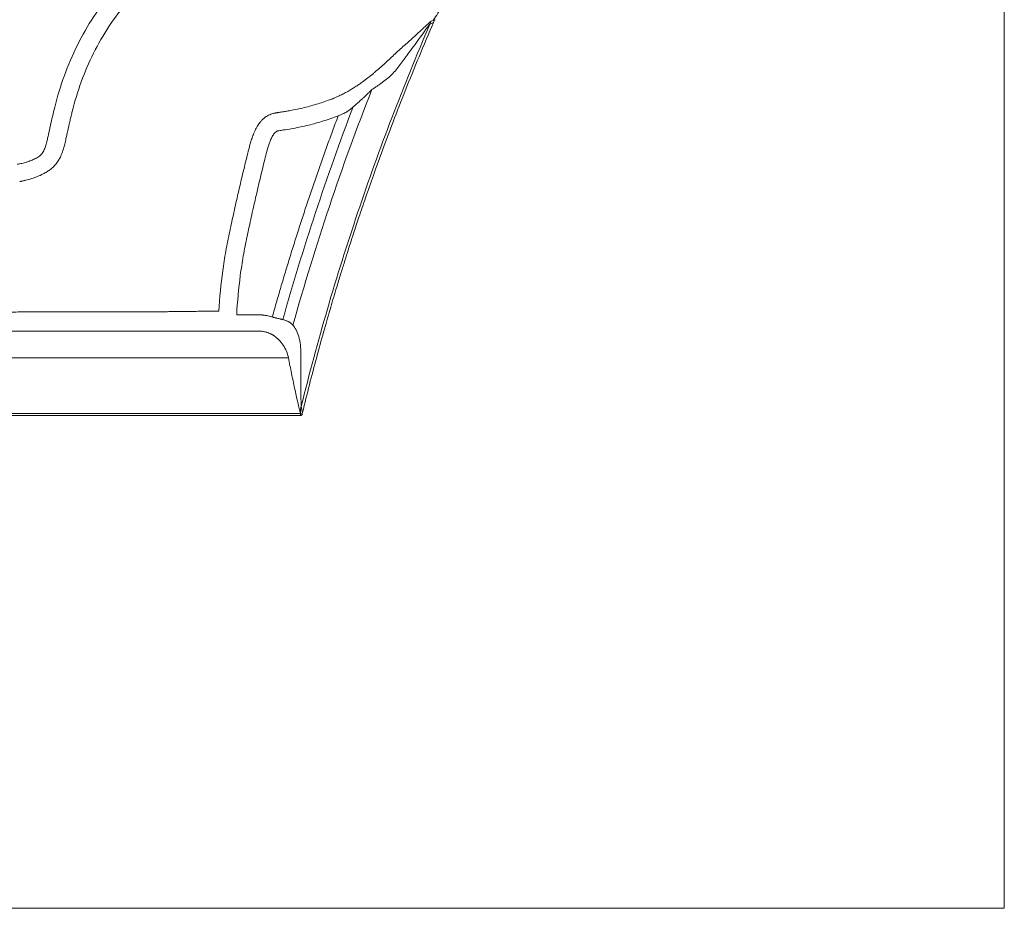
# Model space of a CAD drawing. Units: millimetres. Extents: x 0 to 297, y 0 to 210.
# Drawn here: x 261 to 297, y 0 to 33 of the extents above; entities that cross this region are included whole.
import ezdxf

# ---------------------------------------------------------------- set-up
doc = ezdxf.new("R2010")
doc.units = ezdxf.units.MM
doc.layers.add('LÍNEAS_GUÍA', color=7, linetype='Continuous')

msp = doc.modelspace()

# ---------------------------------------------------------------- linework, layer by layer
at = {"color": 7, "linetype": 'Continuous', "lineweight": 18}
for p, q in [((297, 210), (297, 0)), ((275.86, 32.733), (275.942, 32.768)), ((268.681, 21.902), (269.46, 21.902)), ((267.04, 21.302), (267.042, 21.302)), ((267.042, 21.302), (267.042, 21.302)), ((271.037, 18.259), (271.033, 18.272)), ((271.101, 18.247), (271.107, 18.294))]:
    msp.add_line(p, q, dxfattribs=at)
for points, knots in [([(261.966, 29.563), (262.065, 29.958), (262.183, 30.347), (262.461, 31.11), (262.621, 31.485), (262.982, 32.212), (263.184, 32.566), (263.631, 33.244), (263.876, 33.57), (264.407, 34.184), (264.694, 34.473), (265.307, 35.007), (265.633, 35.251), (266.32, 35.685), (266.681, 35.875), (267.428, 36.195), (267.814, 36.325), (268.208, 36.423)], [0, 0, 0, 0, 0.125, 0.125, 0.25, 0.25, 0.375, 0.375, 0.5, 0.5, 0.625, 0.625, 0.75, 0.75, 0.875, 0.875, 1, 1, 1, 1]), ([(268.369, 35.777), (268.009, 35.687), (267.657, 35.569), (266.976, 35.277), (266.647, 35.104), (266.018, 34.706), (265.719, 34.483), (265.155, 33.993), (264.891, 33.726), (264.399, 33.157), (264.172, 32.855), (263.756, 32.223), (263.567, 31.893), (263.228, 31.211), (263.078, 30.86), (262.817, 30.142), (262.705, 29.775), (262.612, 29.403)], [0, 0, 0, 0, 0.125, 0.125, 0.25, 0.25, 0.375, 0.375, 0.5, 0.5, 0.625, 0.625, 0.75, 0.75, 0.875, 0.875, 1, 1, 1, 1]), ([(275.935, 32.772), (275.992, 32.857), (276.217, 33.197), (276.538, 33.859), (276.877, 34.738), (277.075, 35.426), (277.127, 35.814), (277.138, 35.89)], [0, 0, 0, 0, 0.091334, 0.366038, 0.651935, 0.931209, 1, 1, 1, 1]), ([(271.108, 18.294), (271.192, 18.637), (271.361, 19.32), (271.623, 20.31), (271.877, 21.234), (272.115, 22.064), (272.32, 22.757), (272.492, 23.326), (272.634, 23.782), (272.76, 24.182), (272.877, 24.549), (273.019, 24.985), (273.204, 25.544), (273.447, 26.259), (273.735, 27.085), (274.073, 28.019), (274.464, 29.062), (274.911, 30.21), (275.407, 31.434), (275.766, 32.271), (275.947, 32.694)], [0, 0, 0, 0, 0.069574, 0.138879, 0.201916, 0.258685, 0.309186, 0.344468, 0.375881, 0.403423, 0.427168, 0.451904, 0.493721, 0.543379, 0.600879, 0.666221, 0.739404, 0.820428, 0.909294, 1, 1, 1, 1]), ([(274.909, 31.881), (275.002, 31.962), (275.093, 32.042), (275.269, 32.202), (275.355, 32.282), (275.479, 32.398), (275.52, 32.437), (275.599, 32.512), (275.637, 32.548), (275.711, 32.617), (275.747, 32.649), (275.795, 32.69), (275.81, 32.702), (275.838, 32.722), (275.85, 32.729), (275.86, 32.733)], [0, 0, 0, 0, 0.25, 0.25, 0.5, 0.5, 0.625, 0.625, 0.75, 0.75, 0.875, 0.875, 0.9375, 0.9375, 1, 1, 1, 1]), ([(275.946, 32.694), (275.946, 32.694), (275.934, 32.688), (275.888, 32.664), (275.854, 32.647), (275.81, 32.626)], [0, 0, 0, 0, 0.5, 0.5, 1, 1, 1, 1]), ([(275.942, 32.768), (275.949, 32.771), (275.992, 32.789), (275.995, 32.79), (275.998, 32.792)], [0, 0, 0, 0, 0.16764, 1, 1, 1, 1]), ([(275.81, 32.626), (274.826, 30.345), (273.936, 28.023), (272.351, 23.314), (271.656, 20.927), (271.061, 18.515)], [0, 0, 0, 0, 0.5, 0.5, 1, 1, 1, 1]), ([(275.81, 32.626), (275.803, 32.62), (275.794, 32.61), (275.772, 32.585), (275.76, 32.57), (275.721, 32.52), (275.692, 32.481), (275.632, 32.397), (275.6, 32.353), (275.535, 32.263), (275.502, 32.216), (275.401, 32.075), (275.332, 31.979), (275.19, 31.784), (275.118, 31.686), (275.046, 31.588)], [0, 0, 0, 0, 0.0625, 0.0625, 0.125, 0.125, 0.25, 0.25, 0.375, 0.375, 0.5, 0.5, 0.75, 0.75, 1, 1, 1, 1]), ([(273.374, 30.533), (273.441, 30.583), (273.508, 30.635), (273.607, 30.713), (273.64, 30.74), (273.706, 30.793), (273.738, 30.82), (273.835, 30.902), (273.899, 30.958), (274.027, 31.07), (274.09, 31.127), (274.217, 31.243), (274.28, 31.301), (274.405, 31.419), (274.468, 31.478), (274.594, 31.596), (274.657, 31.654), (274.783, 31.77), (274.846, 31.827), (274.909, 31.881)], [0, 0, 0, 0, 2.535889, 2.535889, 3.803834, 3.803834, 5.071779, 5.071779, 7.607668, 7.607668, 10.143557, 10.143557, 12.679447, 12.679447, 15.215336, 15.215336, 17.751226, 17.751226, 20.287115, 20.287115, 20.287115, 20.287115]), ([(275.046, 31.588), (274.997, 31.522), (274.948, 31.455), (274.852, 31.322), (274.803, 31.255), (274.705, 31.122), (274.654, 31.057), (274.549, 30.929), (274.495, 30.866), (274.381, 30.746), (274.321, 30.688), (274.196, 30.58), (274.131, 30.529), (274.03, 30.457), (273.996, 30.434), (273.929, 30.388), (273.895, 30.366), (273.795, 30.3), (273.729, 30.257), (273.668, 30.213)], [0, 0, 0, 0, 2.535889, 2.535889, 5.071779, 5.071779, 7.607668, 7.607668, 10.143557, 10.143557, 12.679447, 12.679447, 15.215336, 15.215336, 16.483281, 16.483281, 17.751226, 17.751226, 20.287115, 20.287115, 20.287115, 20.287115]), ([(272.185, 29.863), (272.196, 29.867), (272.218, 29.876), (272.25, 29.889), (272.286, 29.903), (272.327, 29.921), (272.416, 29.96), (272.541, 30.019), (272.7, 30.101), (272.846, 30.184), (272.986, 30.269), (273.117, 30.353), (273.247, 30.441), (273.331, 30.502), (273.374, 30.533)], [0, 0, 0, 0, 0.0258819, 0.0507363, 0.0745813, 0.110383, 0.1474929, 0.2857665, 0.4094023, 0.5394567, 0.6526473, 0.7713006, 0.8825729, 1, 1, 1, 1]), ([(273.668, 30.213), (273.661, 30.206), (273.647, 30.192), (273.619, 30.164), (273.584, 30.129), (273.542, 30.087), (273.486, 30.032), (273.414, 29.964), (273.3, 29.856), (273.201, 29.768), (273.113, 29.691), (273.066, 29.65), (273.019, 29.609), (272.989, 29.584), (272.977, 29.574)], [0, 0, 0, 0, 0.031239, 0.06247, 0.124917, 0.18735, 0.24978, 0.374668, 0.499657, 0.749782, 0.797867, 0.874871, 0.95022, 1, 1, 1, 1]), ([(270.044, 29.335), (270.058, 29.338), (270.07, 29.341), (270.092, 29.345), (270.102, 29.347), (270.13, 29.353), (270.148, 29.356), (270.173, 29.36), (270.181, 29.361), (270.197, 29.364), (270.204, 29.365), (270.224, 29.367), (270.234, 29.369), (270.288, 29.377), (270.333, 29.384), (270.401, 29.394), (270.424, 29.398), (270.468, 29.405), (270.491, 29.409), (270.557, 29.42), (270.602, 29.428), (270.734, 29.453), (270.822, 29.47), (270.998, 29.507), (271.085, 29.527), (271.257, 29.568), (271.343, 29.59), (271.514, 29.638), (271.599, 29.663), (271.769, 29.715), (271.853, 29.743), (272.019, 29.801), (272.102, 29.831), (272.185, 29.863)], [0, 0, 0, 0, 0.007813, 0.007813, 0.015625, 0.015625, 0.03125, 0.03125, 0.039063, 0.039063, 0.046875, 0.046875, 0.0625, 0.0625, 0.125, 0.125, 0.15625, 0.15625, 0.1875, 0.1875, 0.25, 0.25, 0.375, 0.375, 0.5, 0.5, 0.625, 0.625, 0.75, 0.75, 0.875, 0.875, 1, 1, 1, 1]), ([(260.587, 27.459), (260.645, 27.467), (260.702, 27.478), (260.816, 27.504), (260.872, 27.519), (260.983, 27.553), (261.038, 27.572), (261.146, 27.614), (261.2, 27.638), (261.303, 27.691), (261.354, 27.721), (261.423, 27.774), (261.445, 27.793), (261.486, 27.835), (261.504, 27.857), (261.554, 27.929), (261.579, 27.982), (261.621, 28.09), (261.638, 28.146), (261.67, 28.258), (261.683, 28.315), (261.71, 28.428), (261.722, 28.485), (261.759, 28.656), (261.782, 28.77), (261.831, 28.997), (261.857, 29.111), (261.91, 29.337), (261.938, 29.45), (261.966, 29.563)], [0, 0, 0, 0, 0.0625, 0.0625, 0.125, 0.125, 0.1875, 0.1875, 0.25, 0.25, 0.3125, 0.3125, 0.34375, 0.34375, 0.375, 0.375, 0.4375, 0.4375, 0.5, 0.5, 0.5625, 0.5625, 0.625, 0.625, 0.75, 0.75, 0.875, 0.875, 1, 1, 1, 1]), ([(272.977, 29.574), (272.968, 29.566), (272.951, 29.55), (272.924, 29.526), (272.895, 29.503), (272.855, 29.472), (272.804, 29.434), (272.737, 29.391), (272.666, 29.351), (272.599, 29.317), (272.537, 29.288), (272.481, 29.264), (272.443, 29.249), (272.424, 29.242)], [0, 0, 0, 0, 0.0563272, 0.1133987, 0.1713329, 0.2301657, 0.3522446, 0.4716781, 0.6002022, 0.7273826, 0.8164174, 0.9069484, 1, 1, 1, 1]), ([(260.675, 26.82), (260.687, 26.822), (260.713, 26.826), (260.751, 26.833), (260.794, 26.842), (260.844, 26.853), (260.953, 26.879), (261.115, 26.925), (261.33, 27.001), (261.516, 27.084), (261.67, 27.17), (261.802, 27.26), (261.932, 27.371), (262.049, 27.507), (262.14, 27.65), (262.221, 27.821), (262.285, 28.008), (262.339, 28.21), (262.38, 28.39), (262.42, 28.57), (262.455, 28.733), (262.492, 28.902), (262.524, 29.039), (262.551, 29.153), (262.572, 29.238), (262.592, 29.321), (262.606, 29.377), (262.612, 29.403)], [0, 0, 0, 0, 0.01075, 0.021587, 0.032513, 0.047743, 0.065139, 0.127272, 0.189674, 0.256951, 0.299095, 0.337947, 0.391609, 0.442738, 0.488441, 0.53498, 0.602313, 0.654397, 0.711843, 0.757896, 0.809745, 0.852772, 0.903816, 0.927818, 0.951799, 0.97748, 1, 1, 1, 1]), ([(269.071, 27.793), (269.095, 27.891), (269.12, 27.991), (269.162, 28.149), (269.177, 28.202), (269.21, 28.312), (269.227, 28.368), (269.266, 28.483), (269.288, 28.542), (269.327, 28.636), (269.341, 28.667), (269.371, 28.733), (269.388, 28.767), (269.427, 28.837), (269.448, 28.874), (269.487, 28.933), (269.501, 28.953), (269.533, 28.995), (269.55, 29.018), (269.591, 29.064), (269.614, 29.089), (269.67, 29.143), (269.704, 29.172), (269.769, 29.217), (269.792, 29.232), (269.844, 29.261), (269.871, 29.274), (269.924, 29.298), (269.95, 29.307), (269.999, 29.323), (270.022, 29.33), (270.044, 29.335)], [0, 0, 0, 0, 0.25, 0.25, 0.375, 0.375, 0.5, 0.5, 0.625, 0.625, 0.6875, 0.6875, 0.75, 0.75, 0.8125, 0.8125, 0.84375, 0.84375, 0.875, 0.875, 0.90625, 0.90625, 0.9375, 0.9375, 0.953125, 0.953125, 0.96875, 0.96875, 0.984375, 0.984375, 1, 1, 1, 1]), ([(269.994, 21.822), (270.021, 21.918), (270.075, 22.111), (270.158, 22.4), (270.242, 22.689), (270.326, 22.977), (270.412, 23.265), (270.498, 23.553), (270.586, 23.84), (270.674, 24.127), (270.763, 24.414), (270.854, 24.7), (270.945, 24.986), (271.037, 25.272), (271.13, 25.558), (271.224, 25.843), (271.319, 26.128), (271.414, 26.413), (271.511, 26.697), (271.609, 26.981), (271.708, 27.265), (271.807, 27.548), (271.908, 27.831), (272.009, 28.114), (272.111, 28.396), (272.215, 28.678), (272.319, 28.96), (272.389, 29.148), (272.424, 29.242)], [0, 0, 0, 0, 0.038482, 0.076959, 0.115432, 0.1539, 0.192365, 0.230826, 0.269285, 0.307741, 0.346195, 0.384648, 0.423099, 0.461549, 0.5, 0.53845, 0.5769, 0.615351, 0.653804, 0.692258, 0.730714, 0.769173, 0.807635, 0.846099, 0.884568, 0.923041, 0.961518, 1, 1, 1, 1]), ([(272.424, 29.242), (272.245, 29.173), (272.064, 29.11), (271.699, 28.997), (271.514, 28.945), (271.142, 28.855), (270.954, 28.816), (270.672, 28.764), (270.577, 28.748), (270.436, 28.726), (270.388, 28.718), (270.317, 28.708), (270.293, 28.705), (270.246, 28.697), (270.223, 28.693), (270.199, 28.688)], [0, 0, 0, 0, 0.25, 0.25, 0.5, 0.5, 0.75, 0.75, 0.875, 0.875, 0.9375, 0.9375, 0.96875, 0.96875, 1, 1, 1, 1]), ([(270.199, 28.688), (270.187, 28.685), (270.175, 28.681), (270.152, 28.671), (270.142, 28.665), (270.111, 28.643), (270.093, 28.625), (270.061, 28.588), (270.046, 28.567), (270.019, 28.526), (270.006, 28.504), (269.971, 28.439), (269.95, 28.393), (269.911, 28.302), (269.894, 28.255), (269.845, 28.114), (269.817, 28.018), (269.765, 27.826), (269.741, 27.729), (269.717, 27.633)], [0, 0, 0, 0, 0.03125, 0.03125, 0.0625, 0.0625, 0.125, 0.125, 0.1875, 0.1875, 0.25, 0.25, 0.375, 0.375, 0.5, 0.5, 0.75, 0.75, 1, 1, 1, 1]), ([(268.021, 22.04), (268.05, 22.534), (268.098, 23.028), (268.199, 23.764), (268.237, 24.009), (268.303, 24.375), (268.326, 24.497), (268.374, 24.738), (268.398, 24.858), (268.474, 25.214), (268.525, 25.448), (268.628, 25.917), (268.681, 26.152), (268.788, 26.622), (268.843, 26.857), (268.956, 27.326), (269.013, 27.56), (269.071, 27.793)], [0, 0, 0, 0, 0.25, 0.25, 0.375, 0.375, 0.4375, 0.4375, 0.5, 0.5, 0.625, 0.625, 0.75, 0.75, 0.875, 0.875, 1, 1, 1, 1]), ([(269.717, 27.633), (269.599, 27.161), (269.486, 26.688), (269.323, 25.977), (269.27, 25.74), (269.166, 25.265), (269.114, 25.028), (269.015, 24.552), (268.967, 24.314), (268.883, 23.835), (268.846, 23.595), (268.75, 22.872), (268.705, 22.387), (268.681, 21.902)], [0, 0, 0, 0, 0.25, 0.25, 0.375, 0.375, 0.5, 0.5, 0.625, 0.625, 0.75, 0.75, 1, 1, 1, 1]), ([(261.024, 22.008), (260.916, 22.007), (260.704, 22.006), (260.395, 22.004), (260.044, 22.002), (259.636, 22), (259.17, 21.997), (258.7, 21.995), (258.237, 21.993), (257.775, 21.989), (257.391, 21.986), (257.086, 21.984), (256.859, 21.982), (256.631, 21.98), (256.331, 21.977), (255.951, 21.971), (255.498, 21.96), (255.043, 21.946), (254.654, 21.932), (254.355, 21.922), (254.149, 21.914), (253.983, 21.908), (253.833, 21.903), (253.741, 21.9), (253.698, 21.899)], [0, 0, 0, 0, 0.044593, 0.087039, 0.127339, 0.188885, 0.254783, 0.318433, 0.381929, 0.44516, 0.507894, 0.539052, 0.570216, 0.600375, 0.632263, 0.692666, 0.755679, 0.816894, 0.877919, 0.914406, 0.938936, 0.962002, 0.98236, 1, 1, 1, 1]), ([(265.983, 22.015), (265.965, 22.015), (265.932, 22.014), (265.884, 22.014), (265.841, 22.013), (265.803, 22.013), (265.77, 22.013), (265.742, 22.013), (265.677, 22.012), (265.574, 22.012), (265.382, 22.011), (265.13, 22.01), (264.819, 22.009), (264.498, 22.009), (264.172, 22.009), (263.853, 22.01), (263.499, 22.01), (263.188, 22.011), (262.767, 22.011), (262.28, 22.011), (261.758, 22.011), (261.393, 22.01), (261.184, 22.009), (261.078, 22.008), (261.024, 22.008)], [0, 0, 0, 0, 0.011131, 0.021185, 0.030172, 0.038089, 0.044928, 0.05068, 0.055331, 0.085321, 0.11406, 0.172453, 0.238785, 0.302813, 0.367167, 0.435877, 0.495892, 0.581335, 0.623873, 0.750433, 0.875026, 0.936983, 0.968247, 1, 1, 1, 1]), ([(268.021, 22.04), (268.015, 22.04), (268.002, 22.039), (267.981, 22.039), (267.959, 22.039), (267.936, 22.039), (267.912, 22.038), (267.886, 22.038), (267.859, 22.038), (267.831, 22.037), (267.802, 22.037), (267.771, 22.036), (267.739, 22.036), (267.655, 22.035), (267.5, 22.033), (267.26, 22.03), (266.979, 22.026), (266.732, 22.023), (266.508, 22.021), (266.361, 22.019), (266.228, 22.018), (266.133, 22.017), (266.053, 22.016), (266.004, 22.015), (265.983, 22.015)], [0, 0, 0, 0, 0.019936, 0.040042, 0.060317, 0.080757, 0.101362, 0.12213, 0.143058, 0.164144, 0.185386, 0.206781, 0.228326, 0.250019, 0.36996, 0.499951, 0.614608, 0.749912, 0.80279, 0.874948, 0.914774, 0.948843, 0.977229, 1, 1, 1, 1]), ([(269.46, 21.902), (269.473, 21.902), (269.499, 21.902), (269.538, 21.901), (269.576, 21.898), (269.615, 21.896), (269.653, 21.892), (269.692, 21.887), (269.739, 21.881), (269.797, 21.871), (269.863, 21.857), (269.929, 21.841), (269.972, 21.828), (269.994, 21.822)], [0, 0, 0, 0, 0.071483, 0.142895, 0.214267, 0.285632, 0.357022, 0.42847, 0.500009, 0.625054, 0.749952, 0.874876, 1, 1, 1, 1]), ([(270.381, 21.725), (270.375, 21.727), (270.362, 21.73), (270.342, 21.735), (270.319, 21.741), (270.293, 21.747), (270.254, 21.756), (270.203, 21.768), (270.146, 21.781), (270.1, 21.792), (270.061, 21.802), (270.027, 21.812), (270.004, 21.819), (269.994, 21.822)], [0, 0, 0, 0, 0.056206, 0.116601, 0.181207, 0.250027, 0.330356, 0.500533, 0.639999, 0.749938, 0.838081, 0.92144, 1, 1, 1, 1]), ([(270.754, 21.522), (270.749, 21.527), (270.74, 21.538), (270.725, 21.552), (270.71, 21.567), (270.694, 21.581), (270.677, 21.594), (270.659, 21.607), (270.641, 21.619), (270.621, 21.631), (270.601, 21.642), (270.572, 21.658), (270.533, 21.676), (270.484, 21.694), (270.433, 21.711), (270.399, 21.72), (270.381, 21.725)], [0, 0, 0, 0, 0.046108, 0.092941, 0.140561, 0.189028, 0.238398, 0.288723, 0.340056, 0.392442, 0.445927, 0.500553, 0.621541, 0.75043, 0.869998, 1, 1, 1, 1]), ([(270.754, 21.522), (270.794, 21.476), (270.835, 21.417), (270.909, 21.273), (270.943, 21.189), (270.997, 21.002), (271.017, 20.9), (271.044, 20.683), (271.05, 20.568), (271.048, 20.449)], [0, 0, 0, 0, 0.25, 0.25, 0.5, 0.5, 0.75, 0.75, 1, 1, 1, 1]), ([(251.68, 21.302), (251.77, 21.302), (251.951, 21.302), (252.222, 21.302), (252.494, 21.302), (252.765, 21.302), (253.036, 21.302), (253.307, 21.302), (253.578, 21.302), (253.848, 21.302), (254.119, 21.302), (254.389, 21.302), (254.66, 21.302), (254.93, 21.302), (255.201, 21.302), (255.471, 21.302), (255.741, 21.302), (256.011, 21.302), (256.281, 21.302), (256.551, 21.302), (256.821, 21.302), (257.09, 21.302), (257.36, 21.302), (257.704, 21.302), (258.123, 21.302), (258.616, 21.302), (259.109, 21.302), (259.601, 21.302), (260.092, 21.302), (260.583, 21.302), (261.073, 21.302), (261.562, 21.302), (262.051, 21.302), (262.539, 21.302), (263.027, 21.302), (263.351, 21.302), (263.514, 21.302)], [0, 0, 0, 0, 0.0227374, 0.0454714, 0.0682026, 0.0909312, 0.1136576, 0.1363821, 0.159105, 0.1818268, 0.2045477, 0.2272681, 0.2499884, 0.2727089, 0.2954299, 0.3181518, 0.3408749, 0.3635996, 0.3863262, 0.4090551, 0.4317866, 0.4545211, 0.4772589, 0.5000004, 0.5416895, 0.5833674, 0.6250362, 0.6666981, 0.7083552, 0.7500097, 0.7916636, 0.8333191, 0.8749784, 0.9166436, 0.9583167, 1, 1, 1, 1]), ([(263.514, 21.302), (263.541, 21.302), (263.596, 21.302), (263.678, 21.302), (263.76, 21.302), (263.842, 21.302), (263.923, 21.302), (264.004, 21.302), (264.085, 21.302), (264.246, 21.302), (264.485, 21.302), (264.797, 21.302), (265.103, 21.302), (265.499, 21.302), (265.973, 21.302), (266.413, 21.302), (266.742, 21.302), (266.976, 21.302), (267.198, 21.302), (267.365, 21.302), (267.484, 21.302), (267.561, 21.302), (267.636, 21.302), (267.708, 21.302), (267.755, 21.302), (267.778, 21.302)], [0, 0, 0, 0, 0.015635, 0.0312626, 0.0468856, 0.0625065, 0.0781278, 0.0937521, 0.109382, 0.1250201, 0.1875202, 0.2500274, 0.3125268, 0.3750347, 0.5000007, 0.6249667, 0.6874644, 0.7499739, 0.8124709, 0.8749812, 0.8999946, 0.9249926, 0.9499858, 0.9749847, 1, 1, 1, 1]), ([(267.778, 21.302), (267.797, 21.302), (267.836, 21.302), (267.892, 21.302), (267.948, 21.302), (268.003, 21.302), (268.057, 21.302), (268.11, 21.302), (268.162, 21.302), (268.213, 21.302), (268.263, 21.302), (268.313, 21.302), (268.361, 21.302), (268.488, 21.302), (268.679, 21.302), (268.908, 21.302), (269.103, 21.302), (269.223, 21.302), (269.294, 21.302), (269.329, 21.302), (269.361, 21.302), (269.391, 21.302), (269.417, 21.302), (269.441, 21.302), (269.454, 21.302), (269.46, 21.302)], [0, 0, 0, 0, 0.020849, 0.04169, 0.062524, 0.083353, 0.104178, 0.125003, 0.145827, 0.166654, 0.187484, 0.20832, 0.229163, 0.250016, 0.375003, 0.500001, 0.624989, 0.749986, 0.785722, 0.821437, 0.85714, 0.892839, 0.928542, 0.96426, 1, 1, 1, 1]), ([(270.072, 21.117), (270.065, 21.122), (270.049, 21.133), (270.025, 21.149), (270, 21.164), (269.975, 21.179), (269.947, 21.194), (269.916, 21.209), (269.884, 21.223), (269.851, 21.237), (269.828, 21.245), (269.817, 21.249)], [0, 0, 0, 0, 0.098291, 0.197723, 0.29859, 0.400847, 0.504716, 0.626891, 0.753517, 0.877059, 1, 1, 1, 1]), ([(270.591, 20.31), (270.575, 20.394), (270.549, 20.476), (270.483, 20.634), (270.442, 20.71), (270.347, 20.85), (270.294, 20.916), (270.183, 21.029), (270.126, 21.078), (270.072, 21.117)], [0, 0, 0, 0, 0.25, 0.25, 0.5, 0.5, 0.75, 0.75, 1, 1, 1, 1]), ([(271.061, 18.515), (271.061, 18.52), (271.06, 18.529), (271.06, 18.543), (271.059, 18.559), (271.058, 18.576), (271.057, 18.595), (271.057, 18.614), (271.056, 18.635), (271.055, 18.657), (271.054, 18.704), (271.052, 18.783), (271.049, 18.926), (271.046, 19.128), (271.044, 19.372), (271.043, 19.639), (271.043, 19.856), (271.044, 20.041), (271.045, 20.177), (271.047, 20.315), (271.048, 20.406), (271.048, 20.449)], [0, 0, 0, 0, 0.009434, 0.019305, 0.029628, 0.040418, 0.051688, 0.063447, 0.075706, 0.088473, 0.101756, 0.155627, 0.217596, 0.330995, 0.469069, 0.588879, 0.732126, 0.794297, 0.865685, 0.934989, 1, 1, 1, 1]), ([(268.795, 20.31), (268.523, 20.31), (268.205, 20.31), (267.488, 20.31), (267.088, 20.31), (266.226, 20.31), (265.763, 20.31), (264.792, 20.31), (264.284, 20.31), (263.764, 20.31)], [0, 0, 0, 0, 0.25, 0.25, 0.5, 0.5, 0.75, 0.75, 1, 1, 1, 1]), ([(270.591, 20.31), (270.474, 20.31), (270.263, 20.31), (269.66, 20.31), (269.268, 20.31), (268.795, 20.31)], [0, 0, 0, 0, 0.5, 0.5, 1, 1, 1, 1]), ([(271.033, 18.272), (271.027, 18.295), (271.02, 18.321), (271.004, 18.38), (270.996, 18.412), (270.97, 18.515), (270.952, 18.592), (270.914, 18.752), (270.895, 18.836), (270.857, 19.009), (270.837, 19.098), (270.779, 19.368), (270.741, 19.553), (270.665, 19.929), (270.628, 20.119), (270.591, 20.31)], [0, 0, 0, 0, 0.0625, 0.0625, 0.125, 0.125, 0.25, 0.25, 0.375, 0.375, 0.5, 0.5, 0.75, 0.75, 1, 1, 1, 1]), ([(270.973, 18.182), (270.971, 18.182), (270.966, 18.182), (270.957, 18.182), (270.947, 18.182), (270.936, 18.182), (270.924, 18.182), (270.911, 18.182), (270.897, 18.182), (270.882, 18.182), (270.866, 18.182), (270.849, 18.182), (270.831, 18.182), (270.811, 18.182), (270.791, 18.182), (270.77, 18.182), (270.748, 18.182), (270.724, 18.182), (270.7, 18.182), (270.674, 18.182), (270.648, 18.182), (270.62, 18.182), (270.591, 18.182), (270.562, 18.182), (270.531, 18.182), (270.499, 18.182), (270.466, 18.182), (270.37, 18.182), (270.195, 18.182), (269.908, 18.182), (269.579, 18.182), (269.268, 18.182), (269.001, 18.182), (268.788, 18.182), (268.561, 18.182), (268.232, 18.182), (267.782, 18.182), (267.188, 18.182), (266.545, 18.182), (265.859, 18.182), (265.137, 18.182), (264.512, 18.182), (264.072, 18.182), (263.812, 18.182), (263.594, 18.182), (263.359, 18.182), (263.14, 18.182), (262.968, 18.182), (262.619, 18.182), (262.054, 18.182), (261.27, 18.182), (260.474, 18.182), (259.688, 18.182), (258.898, 18.182), (258.193, 18.182), (257.576, 18.182), (257.048, 18.182), (256.519, 18.182), (255.99, 18.182), (255.46, 18.182), (254.93, 18.182), (254.4, 18.182), (253.869, 18.182), (253.338, 18.182), (252.806, 18.182), (252.274, 18.182), (251.92, 18.182), (251.742, 18.182)], [0, 0, 0, 0, 0.0047849, 0.0095656, 0.0143424, 0.0191157, 0.0238858, 0.0286531, 0.0334181, 0.0381809, 0.0429421, 0.0477019, 0.0524607, 0.0572189, 0.0619769, 0.066735, 0.0714936, 0.076253, 0.0810136, 0.0857759, 0.09054, 0.0953065, 0.1000756, 0.1048477, 0.1096232, 0.1144025, 0.1191859, 0.1239737, 0.155129, 0.1861938, 0.2172696, 0.2484574, 0.2647565, 0.2795214, 0.2950644, 0.3107935, 0.3420454, 0.3732117, 0.4044646, 0.4357582, 0.4668609, 0.4980087, 0.513631, 0.5205959, 0.5293365, 0.540007, 0.5488013, 0.5557194, 0.5607611, 0.5908563, 0.623543, 0.6547526, 0.686054, 0.7174513, 0.7489483, 0.7698748, 0.7907963, 0.8117141, 0.8326293, 0.8535432, 0.8744568, 0.8953714, 0.9162881, 0.9372082, 0.9581327, 0.979063, 1, 1, 1, 1]), ([(251.745, 18.259), (253.85, 18.259), (255.955, 18.259), (259.094, 18.259), (260.137, 18.259), (261.695, 18.259), (262.213, 18.259), (262.988, 18.259), (263.311, 18.259), (263.633, 18.259), (263.761, 18.259), (263.826, 18.259), (264.018, 18.259), (264.147, 18.259), (264.531, 18.259), (264.786, 18.259), (265.289, 18.259), (265.537, 18.259), (266.024, 18.259), (266.262, 18.259), (266.724, 18.259), (266.947, 18.259), (267.377, 18.259), (267.583, 18.259), (267.974, 18.259), (268.159, 18.259), (268.507, 18.259), (268.67, 18.259), (268.895, 18.259), (268.968, 18.259), (269.054, 18.259), (269.075, 18.259), (269.096, 18.259), (269.105, 18.259), (269.109, 18.259), (269.121, 18.259), (269.161, 18.259), (269.201, 18.259), (269.486, 18.259), (269.718, 18.259), (270.133, 18.259), (270.315, 18.259), (270.624, 18.259), (270.75, 18.259), (270.94, 18.259), (271.005, 18.259), (271.037, 18.259)], [0, 0, 0, 0, 0.25, 0.25, 0.375, 0.375, 0.4375, 0.4375, 0.46875, 0.476562, 0.476562, 0.484375, 0.484375, 0.5, 0.5, 0.53125, 0.53125, 0.5625, 0.5625, 0.59375, 0.59375, 0.625, 0.625, 0.65625, 0.65625, 0.6875, 0.6875, 0.71875, 0.71875, 0.734375, 0.734375, 0.738281, 0.739258, 0.739258, 0.740234, 0.740234, 0.742187, 0.75, 0.75, 0.8125, 0.8125, 0.875, 0.875, 0.9375, 0.9375, 1, 1, 1, 1]), ([(270.973, 18.182), (270.984, 18.182), (270.995, 18.183), (271.015, 18.188), (271.024, 18.193), (271.036, 18.207), (271.039, 18.217), (271.041, 18.238), (271.039, 18.249), (271.037, 18.259)], [0, 0, 0, 0, 0.25, 0.25, 0.5, 0.5, 0.75, 0.75, 1, 1, 1, 1]), ([(271.018, 18.182), (271.019, 18.182), (271.021, 18.182), (270.995, 18.182), (270.98, 18.182), (270.973, 18.182)], [0, 0, 0, 0, 0.177454, 0.599333, 1, 1, 1, 1]), ([(271.021, 18.182), (271.031, 18.183), (271.045, 18.183), (271.064, 18.188), (271.076, 18.196), (271.085, 18.207), (271.094, 18.224), (271.096, 18.238), (271.098, 18.247)], [0, 0, 0, 0, 0.252278, 0.377947, 0.499953, 0.623372, 0.751764, 1, 1, 1, 1]), ([(271.061, 18.515), (271.046, 18.476), (271.036, 18.435), (271.027, 18.354), (271.028, 18.312), (271.033, 18.272)], [0, 0, 0, 0, 0.5, 0.5, 1, 1, 1, 1]), ([(271.037, 18.259), (271.059, 18.255), (271.092, 18.248), (271.088, 18.249), (271.086, 18.249)], [0, 0, 0, 0, 0.663621, 1, 1, 1, 1]), ([(271.107, 18.294), (271.107, 18.294), (271.107, 18.295), (271.107, 18.296), (271.106, 18.299), (271.106, 18.302), (271.105, 18.306), (271.104, 18.311), (271.102, 18.318), (271.101, 18.325), (271.099, 18.333), (271.097, 18.342), (271.094, 18.356), (271.09, 18.376), (271.084, 18.405), (271.077, 18.437), (271.07, 18.474), (271.064, 18.502), (271.061, 18.515)], [0, 0, 0, 0, 0.044296, 0.0886519, 0.1330934, 0.177646, 0.2223352, 0.2671862, 0.3122238, 0.3574725, 0.4029567, 0.4487001, 0.4947264, 0.5917065, 0.6905427, 0.7914218, 0.8945195, 1, 1, 1, 1])]:
    msp.add_open_spline(points, degree=3, knots=knots, dxfattribs=at)
for points in [[(275.81, 32.626), (275.824, 32.663), (275.84, 32.699), (275.86, 32.733)], [(275.998, 32.792), (275.978, 32.761), (275.961, 32.728), (275.946, 32.694)], [(273.668, 30.213), (272.552, 27.367), (271.579, 24.465), (270.754, 21.522)], [(272.977, 29.574), (271.994, 26.999), (271.128, 24.379), (270.381, 21.725)], [(260.675, 26.82), (260.675, 26.82), (260.675, 26.82), (260.675, 26.82)], [(269.817, 21.249), (269.779, 21.26), (269.701, 21.28), (269.581, 21.298), (269.501, 21.302), (269.46, 21.302)], [(263.764, 20.31), (261.786, 20.31), (257.791, 20.31), (253.753, 20.31), (251.73, 20.31)]]:
    msp.add_open_spline(points, degree=3, dxfattribs=at)
at = {"layer": 'LÍNEAS_GUÍA', "color": 7, "lineweight": 18}
msp.add_line((0, 0), (297, 0), dxfattribs=at)

doc.saveas('drawing.dxf')
